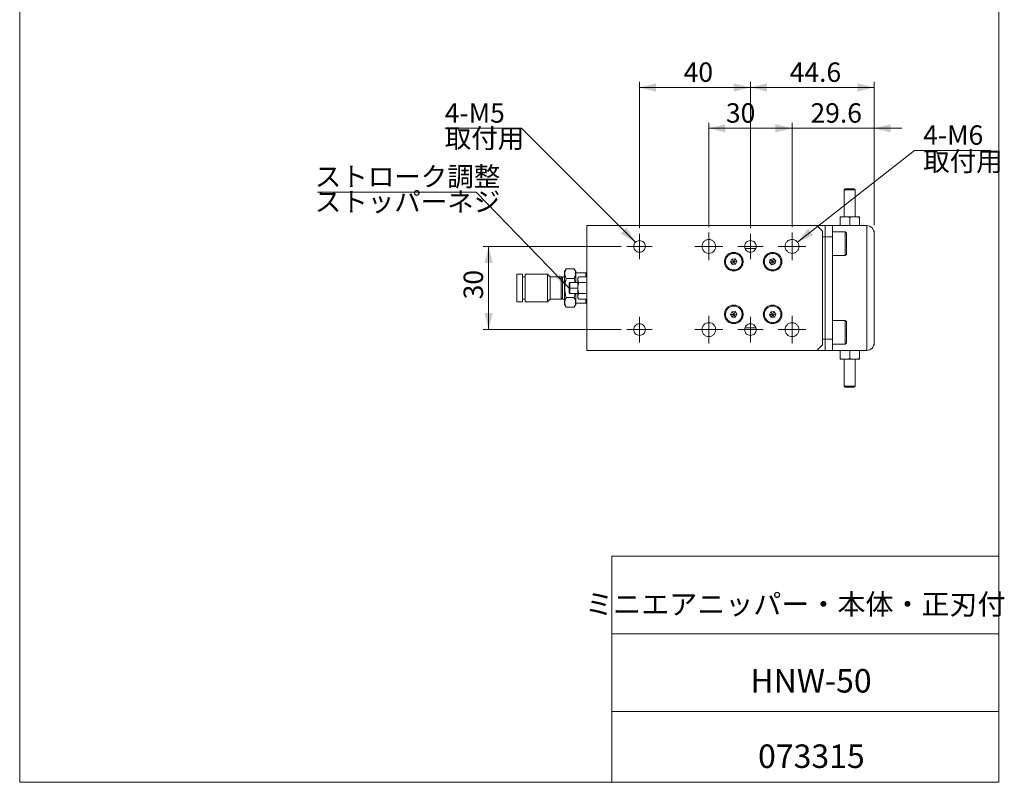
# Model space of a CAD drawing. Units: millimetres. Extents: x 20 to 198, y 10 to 285.
# Drawn here: x 20 to 198, y 10 to 148 of the extents above; entities that cross this region are included whole.
import ezdxf

# ---------------------------------------------------------------- set-up
doc = ezdxf.new("R2010")
doc.units = ezdxf.units.MM
doc.styles.add('SLDTEXTSTYLE0', font='TXT', dxfattribs={"width": 0.7, "bigfont": 'bigfont'})
doc.styles.get("Standard").update_dxf_attribs({"font": 'txt', "bigfont": 'bigfont'})
doc.dimstyles.new('SLDDIMSTYLE0', dxfattribs={"dimtxt": 3.5, "dimasz": 3, "dimexe": 0, "dimexo": 0.0625, "dimgap": 0.875, "dimtad": 3, "dimdec": 1, "dimlfac": 2, "dimrnd": 1e-09, "dimzin": 12, "dimdsep": 46, "dimtxsty": 'SLDTEXTSTYLE0', "dimsah": 1, "dimcen": 0.09, "dimadec": 0, "dimazin": 3, "dimtfac": 1, "dimtdec": 3, "dimtmove": 0, "dimatfit": 0, "dimfxl": 1, "dimfrac": 2, "dimtolj": 1, "dimtzin": 12, "dimarcsym": 0})
doc.dimstyles.new('SLDDIMSTYLE3', dxfattribs={"dimtxt": 3.5, "dimasz": 3, "dimexe": 0, "dimexo": 0.0625, "dimgap": 0.875, "dimtad": 3, "dimdec": 1, "dimlfac": 2, "dimrnd": 1e-09, "dimzin": 12, "dimdsep": 46, "dimtxsty": 'SLDTEXTSTYLE0', "dimsah": 1, "dimcen": 0.09, "dimadec": 0, "dimazin": 3, "dimtfac": 1, "dimtdec": 3, "dimtofl": 0, "dimtmove": 0, "dimatfit": 3, "dimfxl": 1, "dimfrac": 2, "dimtolj": 1, "dimtzin": 12, "dimarcsym": 0})
doc.dimstyles.new('SLDDIMSTYLE4', dxfattribs={"dimtxt": 0.18, "dimasz": 3, "dimexe": 0, "dimexo": 0.0625, "dimgap": 0, "dimtad": 0, "dimtih": 1, "dimtoh": 1, "dimdec": 0, "dimrnd": 1e-09, "dimzin": 0, "dimdsep": 46, "dimtxsty": 'Standard', "dimsah": 1, "dimcen": 0.09, "dimadec": 0, "dimazin": 0, "dimtfac": 3, "dimtdec": 0, "dimtofl": 0, "dimtmove": 0, "dimatfit": 3, "dimfxl": 1, "dimfrac": 2, "dimtolj": 1, "dimtzin": 0, "dimarcsym": 0})
doc.dimstyles.new('SLDDIMSTYLE5', dxfattribs={"dimtxt": 3.5, "dimasz": 3, "dimexe": 0, "dimexo": 0.0625, "dimgap": 0.875, "dimtad": 0, "dimtih": 1, "dimtoh": 1, "dimdec": 1, "dimlfac": 2, "dimrnd": 1e-09, "dimzin": 12, "dimdsep": 46, "dimtxsty": 'SLDTEXTSTYLE0', "dimsah": 1, "dimcen": 0, "dimadec": 0, "dimazin": 3, "dimtfac": 1, "dimtdec": 3, "dimtofl": 0, "dimtmove": 0, "dimatfit": 3, "dimfxl": 1, "dimfrac": 2, "dimtolj": 1, "dimtzin": 12, "dimarcsym": 0})
doc.dimstyles.new('SLDDIMSTYLE6', dxfattribs={"dimtxt": 3.5, "dimasz": 3, "dimexe": 0, "dimexo": 0.0625, "dimgap": 0.875, "dimtad": 0, "dimtih": 1, "dimtoh": 1, "dimdec": 1, "dimlfac": 2, "dimrnd": 1e-09, "dimzin": 12, "dimdsep": 46, "dimtxsty": 'SLDTEXTSTYLE0', "dimsah": 1, "dimcen": 0, "dimadec": 0, "dimazin": 3, "dimtfac": 1, "dimtdec": 3, "dimtofl": 0, "dimtmove": 0, "dimatfit": 3, "dimfxl": 1, "dimfrac": 2, "dimtolj": 1, "dimtzin": 12, "dimarcsym": 0})

# ---------------------------------------------------------------- blocks, each defined once
blk = doc.blocks.new('_D_17')
at = {"color": 7, "linetype": 'Continuous', "lineweight": 0}
for p, q in [((128.7, 106.62), (103.8, 106.62)), ((104.8, 106.62), (104.8, 91.62)), ((128.7, 91.62), (103.8, 91.62))]:
    blk.add_line(p, q, dxfattribs=at)
at = {"color": 7, "linetype": 'Continuous', "lineweight": 18}
for points in [[(104.8, 106.62), (104.05, 103.62), (105.55, 103.62)], [(104.8, 91.62), (105.55, 94.62), (104.05, 94.62)]]:
    blk.add_solid(points, dxfattribs=at)
at = {"color": 7, "linetype": 'Continuous', "lineweight": 18, "insert": (100.29, 97.08), "char_height": 3.5, "attachment_point": 1, "rotation": 90, "style": 'SLDTEXTSTYLE0'}
blk.add_mtext('30', dxfattribs=at)
blk = doc.blocks.new('_D_18')
at = {"color": 7, "linetype": 'Continuous', "lineweight": 0}
for p, q in [((144.5, 110.12), (144.5, 128.92)), ((159.5, 127.92), (144.5, 127.92)), ((159.5, 110.12), (159.5, 128.92))]:
    blk.add_line(p, q, dxfattribs=at)
at = {"color": 7, "linetype": 'Continuous', "lineweight": 18}
for points in [[(144.5, 127.92), (147.5, 127.17), (147.5, 128.67)], [(159.5, 127.92), (156.5, 128.67), (156.5, 127.17)]]:
    blk.add_solid(points, dxfattribs=at)
at = {"color": 7, "linetype": 'Continuous', "lineweight": 18, "insert": (147.58, 132.43), "char_height": 3.5, "attachment_point": 1, "style": 'SLDTEXTSTYLE0'}
blk.add_mtext('30', dxfattribs=at)
blk = doc.blocks.new('_D_19')
at = {"color": 7, "linetype": 'Continuous', "lineweight": 0}
for p, q in [((132, 109.92), (132, 136.28)), ((152, 135.28), (132, 135.28)), ((152, 109.92), (152, 136.28))]:
    blk.add_line(p, q, dxfattribs=at)
at = {"color": 7, "linetype": 'Continuous', "lineweight": 18}
for points in [[(132, 135.28), (135, 134.53), (135, 136.03)], [(152, 135.28), (149, 136.03), (149, 134.53)]]:
    blk.add_solid(points, dxfattribs=at)
at = {"color": 7, "linetype": 'Continuous', "lineweight": 18, "insert": (139.96, 139.79), "char_height": 3.5, "attachment_point": 1, "style": 'SLDTEXTSTYLE0'}
blk.add_mtext('40', dxfattribs=at)
blk = doc.blocks.new('_D_20')
at = {"color": 7, "linetype": 'Continuous', "lineweight": 0}
for p, q in [((110.7, 127.92), (96.89, 127.92)), ((131.26, 107.36), (110.7, 127.92))]:
    blk.add_line(p, q, dxfattribs=at)
at = {"color": 7, "linetype": 'Continuous', "lineweight": 18}
blk.add_solid([(131.26, 107.36), (129.67, 110.01), (128.61, 108.95)], dxfattribs=at)
at = {"color": 7, "linetype": 'Continuous', "lineweight": 18, "insert": (96.89, 132.43), "char_height": 3.5, "attachment_point": 1, "style": 'SLDTEXTSTYLE0'}
blk.add_mtext('4-M5\u3000', dxfattribs=at)
blk = doc.blocks.new('_D_21')
at = {"color": 7, "linetype": 'Continuous', "lineweight": 0}
for p, q in [((160.48, 107.39), (181.55, 123.94)), ((181.55, 123.94), (195.36, 123.94))]:
    blk.add_line(p, q, dxfattribs=at)
at = {"color": 7, "linetype": 'Continuous', "lineweight": 18}
blk.add_solid([(160.48, 107.39), (163.31, 108.66), (162.38, 109.83)], dxfattribs=at)
at = {"color": 7, "linetype": 'Continuous', "lineweight": 18, "insert": (183.14, 128.45), "char_height": 3.5, "attachment_point": 1, "style": 'SLDTEXTSTYLE0'}
blk.add_mtext('4-M6\u3000', dxfattribs=at)
blk = doc.blocks.new('_D_22')
at = {"color": 7, "linetype": 'Continuous', "lineweight": 0}
for p, q in [((159.5, 127.92), (154.5, 127.92)), ((159.5, 110.12), (159.5, 128.92)), ((174.3, 127.92), (159.5, 127.92)), ((174.3, 110.45), (174.3, 128.92)), ((174.3, 127.92), (179.3, 127.92))]:
    blk.add_line(p, q, dxfattribs=at)
at = {"color": 7, "linetype": 'Continuous', "lineweight": 18}
for points in [[(159.5, 127.92), (156.5, 128.67), (156.5, 127.17)], [(174.3, 127.92), (177.3, 127.17), (177.3, 128.67)]]:
    blk.add_solid(points, dxfattribs=at)
at = {"color": 7, "linetype": 'Continuous', "lineweight": 18, "insert": (162.83, 132.43), "char_height": 3.5, "attachment_point": 1, "style": 'SLDTEXTSTYLE0'}
blk.add_mtext('29.6', dxfattribs=at)
blk = doc.blocks.new('_D_23')
at = {"color": 7, "linetype": 'Continuous', "lineweight": 0}
for p, q in [((152, 109.92), (152, 136.28)), ((152, 135.28), (174.3, 135.28)), ((174.3, 110.45), (174.3, 136.28))]:
    blk.add_line(p, q, dxfattribs=at)
at = {"color": 7, "linetype": 'Continuous', "lineweight": 18}
for points in [[(152, 135.28), (155, 134.53), (155, 136.03)], [(174.3, 135.28), (171.3, 136.03), (171.3, 134.53)]]:
    blk.add_solid(points, dxfattribs=at)
at = {"color": 7, "linetype": 'Continuous', "lineweight": 18, "insert": (159.08, 139.79), "char_height": 3.5, "attachment_point": 1, "style": 'SLDTEXTSTYLE0'}
blk.add_mtext('44.6', dxfattribs=at)
blk = doc.blocks.new('SW_NOTE_0_2')
at = {"color": 0, "linetype": 'Continuous', "lineweight": 0}
blk.add_line((-28.64, 0), (0, 0), dxfattribs=at)
at = {"color": 0, "linetype": 'Continuous', "lineweight": 0, "insert": (-29.11, 4.59), "char_height": 3.5, "attachment_point": 1, "style": 'SLDTEXTSTYLE0'}
blk.add_mtext('ストローク調整', dxfattribs=at)
blk = doc.blocks.new('SW_CENTERMARKSYMBOL_6')
at = {"color": 0, "linetype": 'Continuous', "lineweight": 18}
for p, q in [((0, 1.25), (0, 2.3)), ((-1.25, 0), (-2.3, 0)), ((0, 0), (-1.25, 0)), ((0, 0), (0, 1.25)), ((0, 0), (0, -1.25)), ((0, 0), (1.25, 0)), ((1.25, 0), (2.3, 0)), ((0, -1.25), (0, -2.3))]:
    blk.add_line(p, q, dxfattribs=at)
blk = doc.blocks.new('SW_CENTERMARKSYMBOL_7')
at = {"color": 0, "linetype": 'Continuous', "lineweight": 18}
for p, q in [((0, 1.25), (0, 2.3)), ((-1.25, 0), (-2.3, 0)), ((0, 0), (-1.25, 0)), ((0, 0), (0, 1.25)), ((0, 0), (0, -1.25)), ((0, 0), (1.25, 0)), ((1.25, 0), (2.3, 0)), ((0, -1.25), (0, -2.3))]:
    blk.add_line(p, q, dxfattribs=at)
blk = doc.blocks.new('SW_CENTERMARKSYMBOL_8')
at = {"color": 0, "linetype": 'Continuous', "lineweight": 18}
for p, q in [((0, 1.25), (0, 2.5)), ((-1.25, 0), (-2.5, 0)), ((0, 0), (-1.25, 0)), ((0, 0), (0, 1.25)), ((0, 0), (0, -1.25)), ((0, 0), (1.25, 0)), ((1.25, 0), (2.5, 0)), ((0, -1.25), (0, -2.5))]:
    blk.add_line(p, q, dxfattribs=at)
blk = doc.blocks.new('SW_CENTERMARKSYMBOL_9')
at = {"color": 0, "linetype": 'Continuous', "lineweight": 18}
for p, q in [((0, 1.25), (0, 2.5)), ((-1.25, 0), (-2.5, 0)), ((0, 0), (-1.25, 0)), ((0, 0), (0, 1.25)), ((0, 0), (0, -1.25)), ((0, 0), (1.25, 0)), ((1.25, 0), (2.5, 0)), ((0, -1.25), (0, -2.5))]:
    blk.add_line(p, q, dxfattribs=at)
blk = doc.blocks.new('SW_CENTERMARKSYMBOL_10')
at = {"color": 0, "linetype": 'Continuous', "lineweight": 18}
for p, q in [((0, 1.25), (0, 2.3)), ((-1.25, 0), (-2.3, 0)), ((0, 0), (-1.25, 0)), ((0, 0), (0, 1.25)), ((0, 0), (0, -1.25)), ((0, 0), (1.25, 0)), ((1.25, 0), (2.3, 0)), ((0, -1.25), (0, -2.3))]:
    blk.add_line(p, q, dxfattribs=at)
blk = doc.blocks.new('SW_CENTERMARKSYMBOL_11')
at = {"color": 0, "linetype": 'Continuous', "lineweight": 18}
for p, q in [((0, 1.25), (0, 2.3)), ((-1.25, 0), (-2.3, 0)), ((0, 0), (-1.25, 0)), ((0, 0), (0, 1.25)), ((0, 0), (0, -1.25)), ((0, 0), (1.25, 0)), ((1.25, 0), (2.3, 0)), ((0, -1.25), (0, -2.3))]:
    blk.add_line(p, q, dxfattribs=at)
blk = doc.blocks.new('SW_CENTERMARKSYMBOL_12')
at = {"color": 0, "linetype": 'Continuous', "lineweight": 18}
for p, q in [((0, 1.25), (0, 2.5)), ((-1.25, 0), (-2.5, 0)), ((0, 0), (-1.25, 0)), ((0, 0), (0, 1.25)), ((0, 0), (0, -1.25)), ((0, 0), (1.25, 0)), ((1.25, 0), (2.5, 0)), ((0, -1.25), (0, -2.5))]:
    blk.add_line(p, q, dxfattribs=at)
blk = doc.blocks.new('SW_CENTERMARKSYMBOL_13')
at = {"color": 0, "linetype": 'Continuous', "lineweight": 18}
for p, q in [((0, 1.25), (0, 2.5)), ((-1.25, 0), (-2.5, 0)), ((0, 0), (-1.25, 0)), ((0, 0), (0, 1.25)), ((0, 0), (0, -1.25)), ((0, 0), (1.25, 0)), ((1.25, 0), (2.5, 0)), ((0, -1.25), (0, -2.5))]:
    blk.add_line(p, q, dxfattribs=at)

msp = doc.modelspace()

# ---------------------------------------------------------------- linework, layer by layer
at = {"color": 7, "linetype": 'Continuous', "lineweight": 18}
for p, q in [((20.26, 285), (20.26, 10)), ((196.76, 285), (196.76, 10)), ((169.089, 116.989), (168.9, 116.8)), ((168.9, 116.8), (168.9, 111.97)), ((170.9, 116.8), (168.9, 116.8)), ((170.71, 116.989), (169.089, 116.989)), ((170.9, 116.8), (170.71, 116.989)), ((170.9, 111.97), (170.9, 116.8)), ((169.025, 111.97), (168.15, 111.97)), ((170.775, 111.97), (169.025, 111.97)), ((171.65, 111.97), (170.775, 111.97)), ((122.5, 110.37), (122.5, 87.87)), ((164, 110.37), (122.5, 110.37)), ((164, 110.37), (165, 109.37)), ((164, 110.37), (165.5, 110.37)), ((165.5, 110.37), (166.8, 110.37)), ((165.5, 110.37), (165.5, 108.37)), ((165.5, 108.37), (165.5, 110.37)), ((166.8, 110.37), (166.8, 108.37)), ((166.8, 110.37), (173, 110.37)), ((168.15, 110.37), (168.15, 111.814)), ((169.9, 110.37), (169.9, 111.814)), ((171.65, 111.814), (171.65, 110.37)), ((173, 110.37), (173, 87.87)), ((165, 109.37), (165, 88.87)), ((166.8, 108.37), (165.5, 108.37)), ((165.5, 89.87), (165.5, 108.37)), ((165.5, 108.37), (165.5, 89.87)), ((169.05, 109.245), (166.8, 109.245)), ((166.8, 108.37), (166.8, 89.87)), ((169.3, 108.995), (169.05, 109.245)), ((169.05, 104.995), (169.05, 109.245)), ((169.3, 108.995), (169.3, 105.245)), ((174.3, 109.445), (174.245, 109.445)), ((174.3, 109.445), (174.3, 109.07)), ((174.3, 109.07), (174.3, 89.17)), ((149, 105.37), (149, 105.545)), ((152.98, 106.27), (151.019, 106.27)), ((156, 105.37), (156, 105.545)), ((166.8, 104.995), (169.05, 104.995)), ((169.05, 104.995), (169.3, 105.245)), ((148.424, 103.824), (148.672, 104.346)), ((148.752, 103.349), (148.424, 103.824)), ((148.672, 104.346), (149.247, 104.392)), ((149.328, 103.395), (148.752, 103.349)), ((149.247, 104.392), (149.575, 103.917)), ((149.575, 103.917), (149.328, 103.395)), ((155.443, 103.718), (155.59, 104.277)), ((155.853, 103.312), (155.443, 103.718)), ((155.582, 104.339), (155.489, 104.045)), ((155.59, 104.277), (156.146, 104.429)), ((156.41, 103.464), (155.853, 103.312)), ((156.146, 104.429), (156.557, 104.023)), ((156.557, 104.023), (156.41, 103.464)), ((109.9, 101.62), (109.9, 96.62)), ((109.9, 101.62), (110.9, 101.62)), ((110.9, 101.62), (110.9, 96.62)), ((111.4, 101.62), (111.4, 96.62)), ((111.4, 101.62), (115.4, 101.62)), ((115.4, 101.62), (115.4, 96.62)), ((115.4, 101.62), (115.9, 101.12)), ((118.5, 102.085), (118.788, 102.585)), ((120.211, 102.585), (118.788, 102.585)), ((120.5, 102.083), (120.211, 102.585)), ((122.35, 101.87), (120.5, 101.87)), ((122.35, 101.141), (122.35, 101.87)), ((122.5, 101.72), (122.35, 101.87)), ((149, 102.195), (149, 102.37)), ((156, 102.195), (156, 102.37)), ((110.9, 101.12), (111.4, 101.12)), ((115.9, 101.12), (115.9, 97.12)), ((115.9, 101.12), (117.85, 101.12)), ((117.85, 101.12), (117.85, 97.12)), ((117.85, 101.12), (118.1, 100.87)), ((118.1, 97.12), (118.1, 101.12)), ((118.5, 101.12), (118.1, 101.12)), ((118.788, 100.852), (120.211, 100.852)), ((119.35, 99.925), (119.462, 100.12)), ((119.35, 98.315), (119.35, 99.925)), ((120.9, 100.12), (119.462, 100.12)), ((119.462, 99.12), (119.462, 100.12)), ((120.378, 100.12), (120.211, 100.852)), ((121.056, 101.141), (120.9, 100.87)), ((120.9, 100.636), (120.9, 100.87)), ((120.9, 99.12), (120.9, 100.636)), ((121.056, 101.141), (122.5, 101.141)), ((122.5, 100.131), (121.056, 100.131)), ((119.462, 98.12), (119.35, 98.315)), ((119.462, 98.12), (119.462, 99.12)), ((119.462, 98.12), (120.9, 98.12)), ((120.211, 97.388), (120.378, 98.12)), ((120.9, 97.605), (120.9, 99.12)), ((121.056, 98.11), (122.5, 98.11)), ((110.9, 96.62), (109.9, 96.62)), ((111.4, 97.12), (110.9, 97.12)), ((115.4, 96.62), (111.4, 96.62)), ((115.9, 97.12), (115.4, 96.62)), ((117.85, 97.12), (115.9, 97.12)), ((118.1, 97.37), (117.85, 97.12)), ((118.1, 97.12), (118.5, 97.12)), ((118.788, 95.656), (118.5, 96.156)), ((120.211, 97.388), (118.788, 97.388)), ((120.211, 95.656), (120.5, 96.157)), ((120.5, 96.37), (122.35, 96.37)), ((120.9, 97.37), (120.9, 97.605)), ((120.9, 97.37), (121.056, 97.1)), ((122.5, 97.1), (121.056, 97.1)), ((122.35, 96.37), (122.35, 97.1)), ((122.35, 96.37), (122.5, 96.52)), ((149, 95.87), (149, 96.045)), ((156, 95.87), (156, 96.045)), ((120.211, 95.656), (118.788, 95.656)), ((148.424, 94.324), (148.672, 94.846)), ((148.752, 93.849), (148.424, 94.324)), ((148.672, 94.846), (149.247, 94.892)), ((149.247, 94.892), (149.575, 94.417)), ((149.575, 94.417), (149.328, 93.895)), ((155.424, 94.324), (155.672, 94.846)), ((155.752, 93.849), (155.424, 94.324)), ((155.489, 94.175), (155.445, 94.283)), ((155.672, 94.846), (156.247, 94.892)), ((156.247, 94.892), (156.575, 94.417)), ((156.575, 94.417), (156.328, 93.895)), ((149.328, 93.895), (148.752, 93.849)), ((149, 92.695), (149, 92.87)), ((156.328, 93.895), (155.752, 93.849)), ((156, 92.695), (156, 92.87)), ((169.05, 93.245), (166.8, 93.245)), ((169.3, 92.995), (169.05, 93.245)), ((169.05, 88.995), (169.05, 93.245)), ((169.3, 92.995), (169.3, 89.245)), ((151.019, 91.97), (152.98, 91.97)), ((165, 88.87), (164, 87.87)), ((166.8, 89.87), (165.5, 89.87)), ((165.5, 87.87), (165.5, 89.87)), ((165.5, 87.87), (165.5, 89.87)), ((166.8, 89.87), (166.8, 87.87)), ((166.8, 88.995), (169.05, 88.995)), ((169.05, 88.995), (169.3, 89.245)), ((174.245, 88.795), (174.3, 88.795)), ((174.3, 89.17), (174.3, 88.795)), ((164, 87.87), (122.5, 87.87)), ((165.5, 87.87), (164.01, 87.87)), ((166.8, 87.87), (165.5, 87.87)), ((173, 87.87), (166.8, 87.87)), ((168.15, 87.87), (168.15, 86.427)), ((169.9, 86.427), (169.9, 87.87)), ((171.65, 87.87), (171.65, 86.427)), ((168.15, 86.27), (169.025, 86.27)), ((168.9, 86.27), (168.9, 81.441)), ((169.025, 86.27), (170.775, 86.27)), ((170.775, 86.27), (171.65, 86.27)), ((170.9, 81.441), (170.9, 86.27)), ((168.9, 81.441), (169.089, 81.252)), ((168.9, 81.441), (170.9, 81.441)), ((169.089, 81.252), (170.71, 81.252)), ((170.71, 81.252), (170.9, 81.441)), ((127.01, 50.75), (196.76, 50.75)), ((127.01, 50.75), (127.01, 10)), ((127.01, 36.75), (196.76, 36.75)), ((127.01, 22.75), (196.76, 22.75)), ((20.26, 10), (196.76, 10))]:
    msp.add_line(p, q, dxfattribs=at)
at = {"color": 8, "linetype": 'Continuous', "lineweight": 18}
for p, q in [((165.5, 108.37), (165, 108.37)), ((155.489, 104.065), (155.546, 104.11)), ((119.462, 99.12), (120.9, 99.12)), ((155.572, 94.11), (155.489, 94.175)), ((165, 89.87), (165.5, 89.87))]:
    msp.add_line(p, q, dxfattribs=at)
at = {"color": 7, "linetype": 'Continuous', "lineweight": 18}
for centre, start, end in [((173, 109.07), 0, 90), ((173, 89.17), 270, 0.00001)]:
    msp.add_arc(centre, 1.3, start, end, dxfattribs=at)
for points in [[(169.025, 111.97), (168.726, 111.97), (168.436, 111.909), (168.15, 111.814)], [(168.15, 111.814), (168.15, 111.909), (168.15, 111.97), (168.15, 111.97)], [(169.9, 111.814), (169.614, 111.909), (169.323, 111.97), (169.025, 111.97)], [(170.775, 111.97), (170.476, 111.97), (170.186, 111.909), (169.9, 111.814)], [(171.65, 111.814), (171.364, 111.909), (171.073, 111.97), (170.775, 111.97)], [(171.65, 111.97), (171.65, 111.97), (171.65, 111.909), (171.65, 111.814)], [(148.424, 103.824), (148.444, 103.826), (148.635, 103.841), (149, 103.87)], [(148.672, 104.346), (148.683, 104.33), (148.792, 104.171), (149, 103.87)], [(148.752, 103.349), (148.76, 103.366), (148.843, 103.54), (149, 103.87)], [(149.247, 104.392), (149.239, 104.375), (149.157, 104.201), (149, 103.87)], [(149.575, 103.917), (149.556, 103.915), (149.364, 103.9), (149, 103.87)], [(149.328, 103.395), (149.317, 103.411), (149.207, 103.569), (149, 103.87)], [(155.443, 103.718), (155.461, 103.723), (155.647, 103.774), (156, 103.87)], [(155.59, 104.277), (155.603, 104.263), (155.74, 104.128), (156, 103.87)], [(155.853, 103.312), (155.858, 103.331), (155.907, 103.517), (156, 103.87)], [(156.146, 104.429), (156.142, 104.41), (156.093, 104.224), (156, 103.87)], [(156.557, 104.023), (156.538, 104.018), (156.353, 103.967), (156, 103.87)], [(156.41, 103.464), (156.396, 103.478), (156.26, 103.613), (156, 103.87)], [(120.9, 100.636), (120.9, 100.808), (120.961, 100.976), (121.056, 101.141)], [(121.056, 100.131), (120.961, 100.296), (120.9, 100.464), (120.9, 100.636)], [(121.056, 100.131), (120.961, 99.801), (120.9, 99.465), (120.9, 99.12)], [(120.9, 99.12), (120.9, 98.776), (120.961, 98.44), (121.056, 98.11)], [(121.056, 98.11), (120.961, 97.945), (120.9, 97.777), (120.9, 97.605)], [(120.9, 97.605), (120.9, 97.432), (120.961, 97.265), (121.056, 97.1)], [(148.424, 94.324), (148.444, 94.326), (148.635, 94.341), (149, 94.37)], [(148.672, 94.846), (148.683, 94.83), (148.792, 94.671), (149, 94.37)], [(148.752, 93.849), (148.76, 93.866), (148.843, 94.04), (149, 94.37)], [(149.247, 94.892), (149.239, 94.875), (149.157, 94.701), (149, 94.37)], [(149.575, 94.417), (149.556, 94.415), (149.364, 94.4), (149, 94.37)], [(149.328, 93.895), (149.317, 93.911), (149.207, 94.069), (149, 94.37)], [(155.424, 94.324), (155.444, 94.326), (155.635, 94.341), (156, 94.37)], [(155.672, 94.846), (155.683, 94.83), (155.792, 94.671), (156, 94.37)], [(155.752, 93.849), (155.76, 93.866), (155.843, 94.04), (156, 94.37)], [(156.247, 94.892), (156.239, 94.875), (156.157, 94.701), (156, 94.37)], [(156.575, 94.417), (156.556, 94.415), (156.364, 94.4), (156, 94.37)], [(156.328, 93.895), (156.317, 93.911), (156.207, 94.069), (156, 94.37)], [(169.025, 86.27), (168.726, 86.27), (168.436, 86.331), (168.15, 86.427)], [(168.15, 86.427), (168.15, 86.331), (168.15, 86.27), (168.15, 86.27)], [(169.9, 86.427), (169.614, 86.331), (169.323, 86.27), (169.025, 86.27)], [(170.775, 86.27), (170.476, 86.27), (170.186, 86.331), (169.9, 86.427)], [(171.65, 86.427), (171.364, 86.331), (171.073, 86.27), (170.775, 86.27)], [(171.65, 86.27), (171.65, 86.27), (171.65, 86.331), (171.65, 86.427)]]:
    msp.add_open_spline(points, degree=3, dxfattribs=at)
for points, knots in [([(132, 105.57), (131.862, 105.57), (131.725, 105.598), (131.471, 105.703), (131.355, 105.781), (131.16, 105.975), (131.082, 106.092), (130.977, 106.346), (130.95, 106.483), (130.95, 106.758), (130.977, 106.895), (131.082, 107.149), (131.16, 107.266), (131.355, 107.46), (131.471, 107.538), (131.725, 107.643), (131.862, 107.67), (132, 107.67)], [0, 0, 0, 0, 0.125, 0.125, 0.25, 0.25, 0.375, 0.375, 0.5, 0.5, 0.625, 0.625, 0.75, 0.75, 0.875, 0.875, 1, 1, 1, 1]), ([(132, 107.67), (132.137, 107.67), (132.275, 107.643), (132.529, 107.538), (132.645, 107.46), (132.839, 107.266), (132.917, 107.149), (133.022, 106.895), (133.05, 106.758), (133.05, 106.483), (133.022, 106.346), (132.917, 106.092), (132.839, 105.975), (132.645, 105.781), (132.529, 105.703), (132.275, 105.598), (132.137, 105.57), (132, 105.57)], [0, 0, 0, 0, 0.125, 0.125, 0.25, 0.25, 0.375, 0.375, 0.5, 0.5, 0.625, 0.625, 0.75, 0.75, 0.875, 0.875, 1, 1, 1, 1]), ([(144.5, 105.37), (144.336, 105.37), (144.173, 105.403), (143.87, 105.528), (143.732, 105.621), (143.5, 105.852), (143.408, 105.991), (143.282, 106.293), (143.25, 106.457), (143.25, 106.784), (143.282, 106.948), (143.408, 107.25), (143.5, 107.389), (143.732, 107.62), (143.87, 107.713), (144.173, 107.838), (144.336, 107.87), (144.5, 107.87)], [0, 0, 0, 0, 0.125, 0.125, 0.25, 0.25, 0.375, 0.375, 0.5, 0.5, 0.625, 0.625, 0.75, 0.75, 0.875, 0.875, 1, 1, 1, 1]), ([(144.5, 107.87), (144.663, 107.87), (144.827, 107.838), (145.129, 107.713), (145.268, 107.62), (145.499, 107.389), (145.592, 107.25), (145.717, 106.948), (145.75, 106.784), (145.75, 106.457), (145.717, 106.293), (145.592, 105.991), (145.499, 105.852), (145.268, 105.621), (145.129, 105.528), (144.827, 105.403), (144.663, 105.37), (144.5, 105.37)], [0, 0, 0, 0, 0.125, 0.125, 0.25, 0.25, 0.375, 0.375, 0.5, 0.5, 0.625, 0.625, 0.75, 0.75, 0.875, 0.875, 1, 1, 1, 1]), ([(152, 105.57), (151.862, 105.57), (151.725, 105.598), (151.471, 105.703), (151.355, 105.781), (151.16, 105.975), (151.082, 106.092), (150.977, 106.346), (150.95, 106.483), (150.95, 106.758), (150.977, 106.895), (151.082, 107.149), (151.16, 107.266), (151.355, 107.46), (151.471, 107.538), (151.725, 107.643), (151.862, 107.67), (152, 107.67)], [0, 0, 0, 0, 0.125, 0.125, 0.25, 0.25, 0.375, 0.375, 0.5, 0.5, 0.625, 0.625, 0.75, 0.75, 0.875, 0.875, 1, 1, 1, 1]), ([(152, 107.67), (152.137, 107.67), (152.275, 107.643), (152.529, 107.538), (152.645, 107.46), (152.839, 107.266), (152.917, 107.149), (153.022, 106.895), (153.05, 106.758), (153.05, 106.483), (153.022, 106.346), (152.917, 106.092), (152.839, 105.975), (152.645, 105.781), (152.529, 105.703), (152.275, 105.598), (152.137, 105.57), (152, 105.57)], [0, 0, 0, 0, 0.125, 0.125, 0.25, 0.25, 0.375, 0.375, 0.5, 0.5, 0.625, 0.625, 0.75, 0.75, 0.875, 0.875, 1, 1, 1, 1]), ([(159.5, 105.37), (159.336, 105.37), (159.173, 105.403), (158.87, 105.528), (158.732, 105.621), (158.5, 105.852), (158.408, 105.991), (158.282, 106.293), (158.25, 106.457), (158.25, 106.784), (158.282, 106.948), (158.408, 107.25), (158.5, 107.389), (158.732, 107.62), (158.87, 107.713), (159.173, 107.838), (159.336, 107.87), (159.5, 107.87)], [0, 0, 0, 0, 0.125, 0.125, 0.25, 0.25, 0.375, 0.375, 0.5, 0.5, 0.625, 0.625, 0.75, 0.75, 0.875, 0.875, 1, 1, 1, 1]), ([(159.5, 107.87), (159.663, 107.87), (159.827, 107.838), (160.129, 107.713), (160.268, 107.62), (160.499, 107.389), (160.592, 107.25), (160.717, 106.948), (160.75, 106.784), (160.75, 106.457), (160.717, 106.293), (160.592, 105.991), (160.499, 105.852), (160.268, 105.621), (160.129, 105.528), (159.827, 105.403), (159.663, 105.37), (159.5, 105.37)], [0, 0, 0, 0, 0.125, 0.125, 0.25, 0.25, 0.375, 0.375, 0.5, 0.5, 0.625, 0.625, 0.75, 0.75, 0.875, 0.875, 1, 1, 1, 1]), ([(149, 102.195), (148.781, 102.195), (148.561, 102.239), (148.156, 102.407), (147.97, 102.531), (147.66, 102.841), (147.536, 103.027), (147.368, 103.432), (147.325, 103.651), (147.325, 104.09), (147.368, 104.309), (147.536, 104.714), (147.66, 104.9), (147.97, 105.21), (148.156, 105.334), (148.561, 105.502), (148.781, 105.545), (149, 105.545)], [0, 0, 0, 0, 0.125, 0.125, 0.25, 0.25, 0.375, 0.375, 0.5, 0.5, 0.625, 0.625, 0.75, 0.75, 0.875, 0.875, 1, 1, 1, 1]), ([(150.5, 103.87), (150.499, 103.895), (150.499, 103.944), (150.493, 104.017), (150.484, 104.091), (150.467, 104.187), (150.438, 104.307), (150.371, 104.491), (150.255, 104.709), (150.067, 104.938), (149.839, 105.126), (149.578, 105.265), (149.294, 105.351), (149, 105.38), (148.705, 105.351), (148.422, 105.265), (148.161, 105.126), (147.932, 104.938), (147.745, 104.709), (147.628, 104.492), (147.562, 104.307), (147.526, 104.164), (147.504, 104.018), (147.501, 103.92), (147.5, 103.87)], [0, 0, 0, 0, 0.0156515, 0.0312725, 0.0469009, 0.0625743, 0.0938228, 0.1251299, 0.1876098, 0.2500897, 0.3125696, 0.3750495, 0.4375294, 0.5000093, 0.5624892, 0.6249691, 0.687449, 0.7499289, 0.8124087, 0.8748886, 0.9061371, 0.9374442, 0.9687075, 1, 1, 1, 1]), ([(149, 105.545), (149.219, 105.545), (149.438, 105.502), (149.843, 105.334), (150.029, 105.21), (150.339, 104.9), (150.463, 104.714), (150.631, 104.309), (150.675, 104.09), (150.675, 103.651), (150.631, 103.432), (150.463, 103.027), (150.339, 102.841), (150.029, 102.531), (149.843, 102.407), (149.438, 102.239), (149.219, 102.195), (149, 102.195)], [0, 0, 0, 0, 0.125, 0.125, 0.25, 0.25, 0.375, 0.375, 0.5, 0.5, 0.625, 0.625, 0.75, 0.75, 0.875, 0.875, 1, 1, 1, 1]), ([(156, 102.195), (155.781, 102.195), (155.561, 102.239), (155.156, 102.407), (154.97, 102.531), (154.66, 102.841), (154.536, 103.027), (154.368, 103.432), (154.325, 103.651), (154.325, 104.09), (154.368, 104.309), (154.536, 104.714), (154.66, 104.9), (154.97, 105.21), (155.156, 105.334), (155.561, 105.502), (155.781, 105.545), (156, 105.545)], [0, 0, 0, 0, 0.125, 0.125, 0.25, 0.25, 0.375, 0.375, 0.5, 0.5, 0.625, 0.625, 0.75, 0.75, 0.875, 0.875, 1, 1, 1, 1]), ([(157.5, 103.87), (157.499, 103.895), (157.499, 103.944), (157.493, 104.017), (157.484, 104.091), (157.467, 104.187), (157.438, 104.307), (157.371, 104.491), (157.255, 104.709), (157.067, 104.938), (156.839, 105.126), (156.578, 105.265), (156.294, 105.351), (156, 105.38), (155.705, 105.351), (155.422, 105.265), (155.161, 105.126), (154.932, 104.938), (154.745, 104.709), (154.628, 104.492), (154.562, 104.307), (154.526, 104.164), (154.504, 104.018), (154.501, 103.92), (154.5, 103.87)], [0, 0, 0, 0, 0.0156515, 0.0312725, 0.0469009, 0.0625743, 0.0938228, 0.1251299, 0.1876098, 0.2500897, 0.3125696, 0.3750495, 0.4375294, 0.5000093, 0.5624892, 0.6249691, 0.687449, 0.7499289, 0.8124087, 0.8748886, 0.9061371, 0.9374442, 0.9687075, 1, 1, 1, 1]), ([(156, 105.545), (156.219, 105.545), (156.438, 105.502), (156.843, 105.334), (157.029, 105.21), (157.339, 104.9), (157.463, 104.714), (157.631, 104.309), (157.675, 104.09), (157.675, 103.651), (157.631, 103.432), (157.463, 103.027), (157.339, 102.841), (157.029, 102.531), (156.843, 102.407), (156.438, 102.239), (156.219, 102.195), (156, 102.195)], [0, 0, 0, 0, 0.125, 0.125, 0.25, 0.25, 0.375, 0.375, 0.5, 0.5, 0.625, 0.625, 0.75, 0.75, 0.875, 0.875, 1, 1, 1, 1]), ([(147.5, 103.87), (147.5, 103.846), (147.501, 103.797), (147.506, 103.723), (147.515, 103.65), (147.532, 103.554), (147.562, 103.434), (147.628, 103.249), (147.745, 103.032), (147.932, 102.803), (148.161, 102.615), (148.422, 102.476), (148.705, 102.39), (149, 102.361), (149.294, 102.39), (149.578, 102.476), (149.839, 102.615), (150.067, 102.803), (150.255, 103.032), (150.371, 103.249), (150.438, 103.434), (150.473, 103.577), (150.496, 103.723), (150.498, 103.821), (150.5, 103.87)], [0, 0, 0, 0, 0.0156515, 0.0312725, 0.0469009, 0.0625743, 0.0938228, 0.1251299, 0.1876098, 0.2500897, 0.3125696, 0.3750495, 0.4375294, 0.5000093, 0.5624892, 0.6249691, 0.687449, 0.7499289, 0.8124087, 0.8748886, 0.9061371, 0.9374442, 0.9687075, 1, 1, 1, 1]), ([(154.5, 103.87), (154.5, 103.846), (154.501, 103.797), (154.506, 103.723), (154.515, 103.65), (154.532, 103.554), (154.562, 103.434), (154.628, 103.249), (154.745, 103.032), (154.932, 102.803), (155.161, 102.615), (155.422, 102.476), (155.705, 102.39), (156, 102.361), (156.294, 102.39), (156.578, 102.476), (156.839, 102.615), (157.067, 102.803), (157.255, 103.032), (157.371, 103.249), (157.438, 103.434), (157.473, 103.577), (157.496, 103.723), (157.498, 103.821), (157.5, 103.87)], [0, 0, 0, 0, 0.01565146, 0.03127249, 0.04690086, 0.0625743, 0.09382278, 0.12512991, 0.1876098, 0.2500897, 0.31256959, 0.37504949, 0.43752938, 0.50000927, 0.56248917, 0.62496906, 0.68744896, 0.74992885, 0.81240875, 0.87488864, 0.90613712, 0.93744425, 0.96870748, 1, 1, 1, 1]), ([(118.5, 96.156), (118.5, 96.157), (118.5, 96.158), (118.5, 96.165), (118.5, 96.176), (118.5, 96.192), (118.5, 96.223), (118.5, 96.279), (118.5, 96.378), (118.5, 96.502), (118.5, 96.702), (118.5, 97.011), (118.5, 97.463), (118.5, 97.979), (118.5, 98.538), (118.5, 99.12), (118.5, 99.702), (118.5, 100.262), (118.5, 100.778), (118.5, 101.23), (118.5, 101.539), (118.5, 101.739), (118.5, 101.863), (118.5, 101.961), (118.5, 102.024), (118.5, 102.061), (118.5, 102.081), (118.5, 102.083), (118.5, 102.085)], [0, 0, 0, 0, 0.0125278, 0.025029, 0.0375229, 0.0500288, 0.0625662, 0.0938239, 0.1251113, 0.156369, 0.1876564, 0.2501258, 0.3125952, 0.3750647, 0.4375341, 0.5000035, 0.5624729, 0.6249423, 0.6874117, 0.7498812, 0.8123506, 0.8436083, 0.8748957, 0.9061534, 0.9374408, 0.9583023, 0.9791254, 1, 1, 1, 1]), ([(118.788, 102.585), (118.772, 102.555), (118.739, 102.497), (118.695, 102.411), (118.656, 102.325), (118.622, 102.24), (118.589, 102.148), (118.56, 102.047), (118.53, 101.901), (118.514, 101.717), (118.53, 101.534), (118.56, 101.389), (118.602, 101.245), (118.672, 101.066), (118.749, 100.924), (118.788, 100.852)], [0, 0, 0, 0, 0.0518754, 0.1026638, 0.1525354, 0.2016806, 0.25031, 0.3131341, 0.3752952, 0.500957, 0.6259363, 0.6878004, 0.7503376, 0.8726263, 1, 1, 1, 1]), ([(120.211, 100.852), (120.225, 100.877), (120.253, 100.926), (120.29, 100.998), (120.33, 101.081), (120.37, 101.176), (120.422, 101.32), (120.467, 101.501), (120.485, 101.72), (120.466, 101.938), (120.419, 102.13), (120.357, 102.297), (120.292, 102.439), (120.238, 102.535), (120.211, 102.585)], [0, 0, 0, 0, 0.0436538, 0.0862181, 0.1277075, 0.1897738, 0.2503167, 0.3772811, 0.5009464, 0.6239008, 0.7503101, 0.8299332, 0.9131186, 1, 1, 1, 1]), ([(120.5, 100.12), (120.5, 100.165), (120.5, 100.397), (120.5, 100.776), (120.5, 101.23), (120.5, 101.601), (120.5, 101.875), (120.5, 102.051), (120.5, 102.073), (120.5, 102.085)], [0, 0, 0, 0, 0.0387003, 0.1989169, 0.3591335, 0.5193501, 0.6795668, 0.8397834, 1, 1, 1, 1]), ([(118.788, 100.852), (118.772, 100.794), (118.739, 100.678), (118.696, 100.505), (118.656, 100.335), (118.622, 100.165), (118.589, 99.98), (118.56, 99.779), (118.53, 99.487), (118.514, 99.121), (118.53, 98.754), (118.56, 98.463), (118.601, 98.176), (118.672, 97.816), (118.749, 97.533), (118.788, 97.388)], [0, 0, 0, 0, 0.0517811, 0.1024795, 0.1522643, 0.2013248, 0.2498702, 0.3125683, 0.3746051, 0.5000159, 0.6252272, 0.6872071, 0.7498614, 0.8723797, 1, 1, 1, 1]), ([(120.5, 96.156), (120.5, 96.167), (120.5, 96.189), (120.5, 96.366), (120.5, 96.64), (120.5, 97.011), (120.5, 97.465), (120.5, 97.844), (120.5, 98.075), (120.5, 98.12)], [0, 0, 0, 0, 0.1602166, 0.3204332, 0.4806499, 0.6408665, 0.8010831, 0.9612997, 1, 1, 1, 1]), ([(118.788, 97.388), (118.772, 97.359), (118.739, 97.301), (118.695, 97.215), (118.656, 97.129), (118.622, 97.044), (118.589, 96.951), (118.56, 96.851), (118.53, 96.704), (118.514, 96.521), (118.53, 96.338), (118.56, 96.192), (118.602, 96.049), (118.672, 95.87), (118.749, 95.728), (118.788, 95.656)], [0, 0, 0, 0, 0.0518754, 0.1026638, 0.1525354, 0.2016806, 0.25031, 0.3131341, 0.3752952, 0.500957, 0.6259363, 0.6878004, 0.7503376, 0.8726263, 1, 1, 1, 1]), ([(120.211, 95.656), (120.225, 95.681), (120.253, 95.73), (120.29, 95.802), (120.33, 95.885), (120.37, 95.979), (120.422, 96.123), (120.467, 96.305), (120.485, 96.524), (120.466, 96.742), (120.419, 96.934), (120.357, 97.101), (120.292, 97.243), (120.238, 97.339), (120.211, 97.388)], [0, 0, 0, 0, 0.0436538, 0.0862181, 0.1277075, 0.1897738, 0.2503167, 0.3772811, 0.5009464, 0.6239008, 0.7503101, 0.8299333, 0.9131186, 1, 1, 1, 1]), ([(149, 92.695), (148.781, 92.695), (148.561, 92.739), (148.156, 92.907), (147.97, 93.031), (147.66, 93.341), (147.536, 93.527), (147.368, 93.932), (147.325, 94.151), (147.325, 94.59), (147.368, 94.809), (147.536, 95.214), (147.66, 95.4), (147.97, 95.71), (148.156, 95.834), (148.561, 96.002), (148.781, 96.045), (149, 96.045)], [0, 0, 0, 0, 0.125, 0.125, 0.25, 0.25, 0.375, 0.375, 0.5, 0.5, 0.625, 0.625, 0.75, 0.75, 0.875, 0.875, 1, 1, 1, 1]), ([(150.5, 94.37), (150.499, 94.395), (150.499, 94.444), (150.493, 94.517), (150.484, 94.591), (150.467, 94.687), (150.438, 94.807), (150.371, 94.991), (150.255, 95.209), (150.067, 95.438), (149.839, 95.626), (149.578, 95.765), (149.294, 95.851), (149, 95.88), (148.705, 95.851), (148.422, 95.765), (148.161, 95.626), (147.932, 95.438), (147.745, 95.209), (147.628, 94.992), (147.562, 94.807), (147.526, 94.664), (147.504, 94.518), (147.501, 94.42), (147.5, 94.37)], [0, 0, 0, 0, 0.0156515, 0.0312725, 0.0469009, 0.0625743, 0.0938228, 0.1251299, 0.1876098, 0.2500897, 0.3125696, 0.3750495, 0.4375294, 0.5000093, 0.5624892, 0.6249691, 0.687449, 0.7499289, 0.8124087, 0.8748886, 0.9061371, 0.9374442, 0.9687075, 1, 1, 1, 1]), ([(149, 96.045), (149.219, 96.045), (149.438, 96.002), (149.843, 95.834), (150.029, 95.71), (150.339, 95.4), (150.463, 95.214), (150.631, 94.809), (150.675, 94.59), (150.675, 94.151), (150.631, 93.932), (150.463, 93.527), (150.339, 93.341), (150.029, 93.031), (149.843, 92.907), (149.438, 92.739), (149.219, 92.695), (149, 92.695)], [0, 0, 0, 0, 0.125, 0.125, 0.25, 0.25, 0.375, 0.375, 0.5, 0.5, 0.625, 0.625, 0.75, 0.75, 0.875, 0.875, 1, 1, 1, 1]), ([(156, 92.695), (155.781, 92.695), (155.561, 92.739), (155.156, 92.907), (154.97, 93.031), (154.66, 93.341), (154.536, 93.527), (154.368, 93.932), (154.325, 94.151), (154.325, 94.59), (154.368, 94.809), (154.536, 95.214), (154.66, 95.4), (154.97, 95.71), (155.156, 95.834), (155.561, 96.002), (155.781, 96.045), (156, 96.045)], [0, 0, 0, 0, 0.125, 0.125, 0.25, 0.25, 0.375, 0.375, 0.5, 0.5, 0.625, 0.625, 0.75, 0.75, 0.875, 0.875, 1, 1, 1, 1]), ([(157.5, 94.37), (157.499, 94.395), (157.499, 94.444), (157.493, 94.517), (157.484, 94.591), (157.467, 94.687), (157.438, 94.807), (157.371, 94.991), (157.255, 95.209), (157.067, 95.438), (156.839, 95.626), (156.578, 95.765), (156.294, 95.851), (156, 95.88), (155.705, 95.851), (155.422, 95.765), (155.161, 95.626), (154.932, 95.438), (154.745, 95.209), (154.628, 94.992), (154.562, 94.807), (154.526, 94.664), (154.504, 94.518), (154.501, 94.42), (154.5, 94.37)], [0, 0, 0, 0, 0.0156515, 0.0312725, 0.0469009, 0.0625743, 0.0938228, 0.1251299, 0.1876098, 0.2500897, 0.3125696, 0.3750495, 0.4375294, 0.5000093, 0.5624892, 0.6249691, 0.687449, 0.7499289, 0.8124087, 0.8748886, 0.9061371, 0.9374442, 0.9687075, 1, 1, 1, 1]), ([(156, 96.045), (156.219, 96.045), (156.438, 96.002), (156.843, 95.834), (157.029, 95.71), (157.339, 95.4), (157.463, 95.214), (157.631, 94.809), (157.675, 94.59), (157.675, 94.151), (157.631, 93.932), (157.463, 93.527), (157.339, 93.341), (157.029, 93.031), (156.843, 92.907), (156.438, 92.739), (156.219, 92.695), (156, 92.695)], [0, 0, 0, 0, 0.125, 0.125, 0.25, 0.25, 0.375, 0.375, 0.5, 0.5, 0.625, 0.625, 0.75, 0.75, 0.875, 0.875, 1, 1, 1, 1]), ([(147.5, 94.37), (147.5, 94.346), (147.501, 94.297), (147.506, 94.223), (147.515, 94.15), (147.532, 94.054), (147.562, 93.934), (147.628, 93.749), (147.745, 93.532), (147.932, 93.303), (148.161, 93.115), (148.422, 92.976), (148.705, 92.89), (149, 92.861), (149.294, 92.89), (149.578, 92.976), (149.839, 93.115), (150.067, 93.303), (150.255, 93.532), (150.371, 93.749), (150.438, 93.934), (150.473, 94.077), (150.496, 94.223), (150.498, 94.321), (150.5, 94.37)], [0, 0, 0, 0, 0.0156515, 0.0312725, 0.0469009, 0.0625743, 0.0938228, 0.1251299, 0.1876098, 0.2500897, 0.3125696, 0.3750495, 0.4375294, 0.5000093, 0.5624892, 0.6249691, 0.687449, 0.7499289, 0.8124087, 0.8748886, 0.9061371, 0.9374442, 0.9687075, 1, 1, 1, 1]), ([(154.5, 94.37), (154.5, 94.346), (154.501, 94.297), (154.506, 94.223), (154.515, 94.15), (154.532, 94.054), (154.562, 93.934), (154.628, 93.749), (154.745, 93.532), (154.932, 93.303), (155.161, 93.115), (155.422, 92.976), (155.705, 92.89), (156, 92.861), (156.294, 92.89), (156.578, 92.976), (156.839, 93.115), (157.067, 93.303), (157.255, 93.532), (157.371, 93.749), (157.438, 93.934), (157.473, 94.077), (157.496, 94.223), (157.498, 94.321), (157.5, 94.37)], [0, 0, 0, 0, 0.01565146, 0.03127249, 0.04690086, 0.0625743, 0.09382278, 0.12512991, 0.1876098, 0.2500897, 0.31256959, 0.37504949, 0.43752938, 0.50000927, 0.56248917, 0.62496906, 0.68744896, 0.74992885, 0.81240875, 0.87488864, 0.90613712, 0.93744425, 0.96870748, 1, 1, 1, 1]), ([(132, 90.57), (131.862, 90.57), (131.725, 90.598), (131.471, 90.703), (131.355, 90.781), (131.16, 90.975), (131.082, 91.092), (130.977, 91.346), (130.95, 91.483), (130.95, 91.758), (130.977, 91.895), (131.082, 92.149), (131.16, 92.266), (131.355, 92.46), (131.471, 92.538), (131.725, 92.643), (131.862, 92.67), (132, 92.67)], [0, 0, 0, 0, 0.125, 0.125, 0.25, 0.25, 0.375, 0.375, 0.5, 0.5, 0.625, 0.625, 0.75, 0.75, 0.875, 0.875, 1, 1, 1, 1]), ([(132, 92.67), (132.137, 92.67), (132.275, 92.643), (132.529, 92.538), (132.645, 92.46), (132.839, 92.266), (132.917, 92.149), (133.022, 91.895), (133.05, 91.758), (133.05, 91.483), (133.022, 91.346), (132.917, 91.092), (132.839, 90.975), (132.645, 90.781), (132.529, 90.703), (132.275, 90.598), (132.137, 90.57), (132, 90.57)], [0, 0, 0, 0, 0.125, 0.125, 0.25, 0.25, 0.375, 0.375, 0.5, 0.5, 0.625, 0.625, 0.75, 0.75, 0.875, 0.875, 1, 1, 1, 1]), ([(144.5, 90.37), (144.336, 90.37), (144.173, 90.403), (143.87, 90.528), (143.732, 90.621), (143.5, 90.852), (143.408, 90.991), (143.282, 91.293), (143.25, 91.457), (143.25, 91.784), (143.282, 91.948), (143.408, 92.25), (143.5, 92.389), (143.732, 92.62), (143.87, 92.713), (144.173, 92.838), (144.336, 92.87), (144.5, 92.87)], [0, 0, 0, 0, 0.125, 0.125, 0.25, 0.25, 0.375, 0.375, 0.5, 0.5, 0.625, 0.625, 0.75, 0.75, 0.875, 0.875, 1, 1, 1, 1]), ([(144.5, 92.87), (144.663, 92.87), (144.827, 92.838), (145.129, 92.713), (145.268, 92.62), (145.499, 92.389), (145.592, 92.25), (145.717, 91.948), (145.75, 91.784), (145.75, 91.457), (145.717, 91.293), (145.592, 90.991), (145.499, 90.852), (145.268, 90.621), (145.129, 90.528), (144.827, 90.403), (144.663, 90.37), (144.5, 90.37)], [0, 0, 0, 0, 0.125, 0.125, 0.25, 0.25, 0.375, 0.375, 0.5, 0.5, 0.625, 0.625, 0.75, 0.75, 0.875, 0.875, 1, 1, 1, 1]), ([(152, 90.57), (151.862, 90.57), (151.725, 90.598), (151.471, 90.703), (151.355, 90.781), (151.16, 90.975), (151.082, 91.092), (150.977, 91.346), (150.95, 91.483), (150.95, 91.758), (150.977, 91.895), (151.082, 92.149), (151.16, 92.266), (151.355, 92.46), (151.471, 92.538), (151.725, 92.643), (151.862, 92.67), (152, 92.67)], [0, 0, 0, 0, 0.125, 0.125, 0.25, 0.25, 0.375, 0.375, 0.5, 0.5, 0.625, 0.625, 0.75, 0.75, 0.875, 0.875, 1, 1, 1, 1]), ([(152, 92.67), (152.137, 92.67), (152.275, 92.643), (152.529, 92.538), (152.645, 92.46), (152.839, 92.266), (152.917, 92.149), (153.022, 91.895), (153.05, 91.758), (153.05, 91.483), (153.022, 91.346), (152.917, 91.092), (152.839, 90.975), (152.645, 90.781), (152.529, 90.703), (152.275, 90.598), (152.137, 90.57), (152, 90.57)], [0, 0, 0, 0, 0.125, 0.125, 0.25, 0.25, 0.375, 0.375, 0.5, 0.5, 0.625, 0.625, 0.75, 0.75, 0.875, 0.875, 1, 1, 1, 1]), ([(159.5, 90.37), (159.336, 90.37), (159.173, 90.403), (158.87, 90.528), (158.732, 90.621), (158.5, 90.852), (158.408, 90.991), (158.282, 91.293), (158.25, 91.457), (158.25, 91.784), (158.282, 91.948), (158.408, 92.25), (158.5, 92.389), (158.732, 92.62), (158.87, 92.713), (159.173, 92.838), (159.336, 92.87), (159.5, 92.87)], [0, 0, 0, 0, 0.125, 0.125, 0.25, 0.25, 0.375, 0.375, 0.5, 0.5, 0.625, 0.625, 0.75, 0.75, 0.875, 0.875, 1, 1, 1, 1]), ([(159.5, 92.87), (159.663, 92.87), (159.827, 92.838), (160.129, 92.713), (160.268, 92.62), (160.499, 92.389), (160.592, 92.25), (160.717, 91.948), (160.75, 91.784), (160.75, 91.457), (160.717, 91.293), (160.592, 90.991), (160.499, 90.852), (160.268, 90.621), (160.129, 90.528), (159.827, 90.403), (159.663, 90.37), (159.5, 90.37)], [0, 0, 0, 0, 0.125, 0.125, 0.25, 0.25, 0.375, 0.375, 0.5, 0.5, 0.625, 0.625, 0.75, 0.75, 0.875, 0.875, 1, 1, 1, 1])]:
    msp.add_open_spline(points, degree=3, knots=knots, dxfattribs=at)

# ---------------------------------------------------------------- block references
at = {"color": 7, "linetype": 'Continuous', "lineweight": 0}
msp.add_blockref('SW_NOTE_0_2', (102.578, 116.375), dxfattribs=at)
at = {"color": 7, "linetype": 'Continuous', "lineweight": 18}
for name, p in [('SW_CENTERMARKSYMBOL_6', (132, 106.62)), ('SW_CENTERMARKSYMBOL_9', (144.5, 106.62)), ('SW_CENTERMARKSYMBOL_10', (152, 106.62)), ('SW_CENTERMARKSYMBOL_13', (159.5, 106.62)), ('SW_CENTERMARKSYMBOL_8', (144.5, 91.62)), ('SW_CENTERMARKSYMBOL_12', (159.5, 91.62)), ('SW_CENTERMARKSYMBOL_7', (132, 91.62)), ('SW_CENTERMARKSYMBOL_11', (152, 91.62))]:
    msp.add_blockref(name, p, dxfattribs=at)

# ---------------------------------------------------------------- texts
at = {"color": 7, "linetype": 'Continuous', "lineweight": 0, "style": 'SLDTEXTSTYLE0'}
for s, insert, char_height, attachment_point in [('取付用', (96.895, 127.875), 3.5, 1), ('取付用', (183.142, 123.704), 3.5, 1), ('ストッパーネジ', (73.464, 116.434), 3.5, 1), ('ミニエアニッパー・本体・正刃付', (160.101, 43.964), 3.70417, 2), ('HNW-50', (162.919, 30.417), 4.2333, 2), ('073315', (162.989, 16.823), 4.2333, 2)]:
    msp.add_mtext(s, dxfattribs=dict(at, insert=insert, char_height=char_height, attachment_point=attachment_point))

# ---------------------------------------------------------------- dimensions: what is measured, and where the dimension line sits
at = {"color": 7, "linetype": 'Continuous', "lineweight": 18}
for base, p1, p2, dimstyle, picture, middle in [((132, 135.276), (152, 108.92), (132, 108.92), 'SLDDIMSTYLE3', '_D_19', (142, 135.276)), ((174.3, 135.276), (152, 108.92), (174.3, 109.445), 'SLDDIMSTYLE3', '_D_23', (163.15, 135.276)), ((144.5, 127.917), (159.5, 109.12), (144.5, 109.12), 'SLDDIMSTYLE3', '_D_18', (149.62, 127.917)), ((159.5, 127.917), (174.3, 109.445), (159.5, 109.12), 'SLDDIMSTYLE0', '_D_22', (166.9, 127.917))]:
    dim = msp.add_linear_dim(base=base, p1=p1, p2=p2, dimstyle=dimstyle, dxfattribs=at)
    dim.commit()
    dim.dimension.update_dxf_attribs({"geometry": picture, "text_midpoint": middle, "dimtype": 160})
dim = msp.add_diameter_dim_2p(p1=(132.742, 105.878), p2=(131.257, 107.363), text='4-M5\u3000', dimstyle='SLDDIMSTYLE5', override={"dimpost": '<>'}, dxfattribs=at)
dim.commit()
dim.dimension.update_dxf_attribs({"geometry": '_D_20', "text_midpoint": (103.005, 129.954), "dimtype": 163})
dim = msp.add_radius_dim(center=(159.5, 106.62), mpoint=(160.483, 107.392), text='4-M6\u3000', dimstyle='SLDDIMSTYLE6', override={"dimpost": '<>'}, dxfattribs=at)
dim.commit()
dim.dimension.update_dxf_attribs({"geometry": '_D_21', "text_midpoint": (189.252, 125.974), "dimtype": 164})
dim = msp.add_linear_dim(base=(104.8, 91.62), p1=(129.7, 106.62), p2=(129.7, 91.62), angle=90, dimstyle='SLDDIMSTYLE3', dxfattribs=at)
dim.commit()
dim.dimension.update_dxf_attribs({"geometry": '_D_17', "text_midpoint": (104.8, 99.12), "dimtype": 160})

# ---------------------------------------------------------------- leaders
at = {"color": 7, "linetype": 'Continuous', "lineweight": 0}
msp.add_leader([(119.35, 99.115), (102.578, 116.375)], dimstyle='SLDDIMSTYLE4', dxfattribs=at)

doc.saveas('drawing.dxf')
